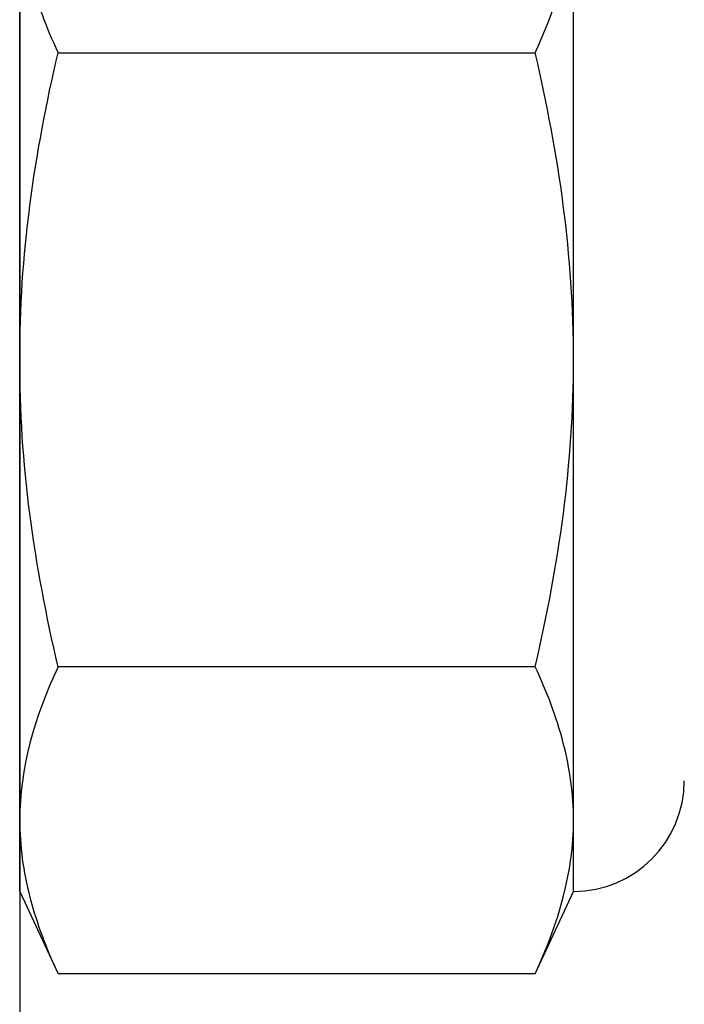
# Model space of a CAD drawing. Extents: x -103.1 to -52.3, y -36 to -9.9.
# Drawn here: x -100.8 to -100.6, y -28.7 to -28.4 of the extents above; entities that cross this region are included whole.
import ezdxf

# ---------------------------------------------------------------- set-up
doc = ezdxf.new("R2010")
doc.units = 0
doc.header["$MEASUREMENT"] = 0
doc.layers.get('0').update_dxf_attribs({"linetype": 'CONTINUOUS'})

msp = doc.modelspace()

# ---------------------------------------------------------------- linework, layer by layer
at = {"ltscale": 0.3}
for p, q in [((-100.76969, -28.27448), (-100.76969, -28.82469)), ((-100.75815, -28.41135), (-100.61456, -28.41135))]:
    msp.add_line(p, q, dxfattribs=at)
for p, q in [((-100.76969, -28.50373), (-100.76969, -28.36516)), ((-100.60302, -28.50373), (-100.60302, -28.36516)), ((-100.76969, -28.6423), (-100.76969, -28.50373)), ((-100.60302, -28.6423), (-100.60302, -28.50373)), ((-100.61456, -28.59611), (-100.75815, -28.59611)), ((-100.76969, -28.66373), (-100.76969, -28.6423)), ((-100.60302, -28.66373), (-100.60302, -28.6423)), ((-100.76969, -28.66373), (-100.75815, -28.68848)), ((-100.61456, -28.68848), (-100.60302, -28.66373)), ((-100.61456, -28.68848), (-100.75815, -28.68848))]:
    msp.add_line(p, q)
msp.add_arc((-100.60302, -28.6304), 0.03333, 270, 0)
for points in [[(-100.76969, -28.36516), (-100.76969, -28.37285), (-100.76863, -28.3806), (-100.76461, -28.39608), (-100.76169, -28.40374), (-100.75815, -28.41135)], [(-100.76969, -28.50373), (-100.76969, -28.48828), (-100.76863, -28.47281), (-100.7646, -28.44183), (-100.76167, -28.42644), (-100.75815, -28.41135)], [(-100.60302, -28.50373), (-100.60302, -28.48828), (-100.60408, -28.47281), (-100.6081, -28.44183), (-100.61104, -28.42644), (-100.61456, -28.41135)], [(-100.75815, -28.59611), (-100.76169, -28.58092), (-100.76463, -28.56547), (-100.76862, -28.53462), (-100.76969, -28.51919), (-100.76969, -28.50373)], [(-100.61456, -28.59611), (-100.61102, -28.58092), (-100.60808, -28.56547), (-100.60408, -28.53462), (-100.60302, -28.51919), (-100.60302, -28.50373)], [(-100.60302, -28.6423), (-100.60302, -28.6346), (-100.60408, -28.62686), (-100.6081, -28.61137), (-100.61101, -28.60371), (-100.61456, -28.59611)], [(-100.76969, -28.6423), (-100.76969, -28.64999), (-100.76863, -28.65773), (-100.76461, -28.67322), (-100.76169, -28.68088), (-100.75815, -28.68848)]]:
    msp.add_open_spline(points, degree=3, knots=[0, 0, 0, 0, 0.5, 0.5, 1, 1, 1, 1])
for points in [[(-100.61456, -28.41135), (-100.60743, -28.39606), (-100.60302, -28.38068), (-100.60302, -28.36516)], [(-100.75815, -28.59611), (-100.76528, -28.61139), (-100.76969, -28.62677), (-100.76969, -28.6423)], [(-100.61456, -28.68848), (-100.60743, -28.6732), (-100.60302, -28.65782), (-100.60302, -28.6423)]]:
    msp.add_open_spline(points, degree=3)

doc.saveas('drawing.dxf')
